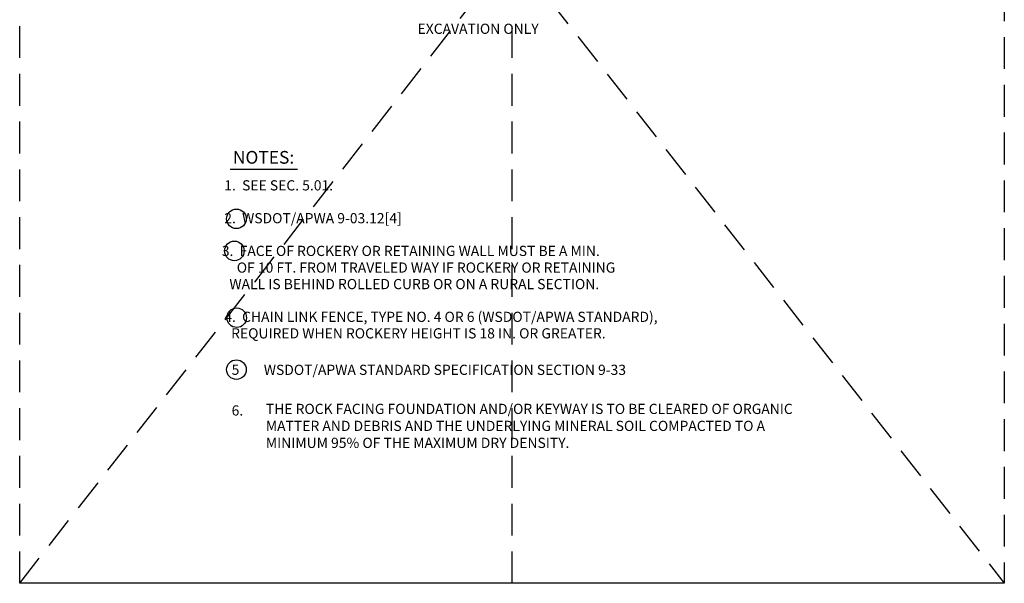
# Model space of a CAD drawing. Extents: x -0.05 to 7.68, y 0.18 to 10.1.
# Drawn here: x -0.05 to 7.68, y 0.18 to 4.61 of the extents above; entities that cross this region are included whole.
import ezdxf
from ezdxf.enums import TextEntityAlignment as Align

# ---------------------------------------------------------------- set-up
doc = ezdxf.new("R2010")
doc.units = 0
doc.header["$MEASUREMENT"] = 0
doc.linetypes.add('DASHED2', pattern=[0.375, 0.25, -0.125])
doc.layers.get('DEFPOINTS').update_dxf_attribs({"linetype": 'CONTINUOUS'})
doc.layers.add('MS-VIEW-L', color=246, linetype='DASHED2', plot=False)
doc.layers.add('OBJ-TI-T', color=6, linetype='CONTINUOUS')
doc.layers.add('TEXT', color=3, linetype='CONTINUOUS')
doc.styles.add('ROMANS', font='ROMANS')

# ---------------------------------------------------------------- blocks, each defined once
blk = doc.blocks.new('KCDOT RD STD MV OUTLINE')
at = {"layer": 'DEFPOINTS'}
for p in [(7.677, 0.1845), (-0.0515, 0.1845)]:
    blk.add_line(p, (-0.0515, 0.1845), dxfattribs=at)
at = {"layer": 'MS-VIEW-L', "color": 246, "linetype": 'DASHED2'}
for p, q in [((-0.0515, 0.1845), (-0.0515, 10.0982)), ((3.8128, 0.1845), (3.8128, 10.0982)), ((7.677, 10.0982), (7.677, 0.1845))]:
    blk.add_line(p, q, dxfattribs=at)
blk.add_lwpolyline([(-0.0515, 10.0982), (7.677, 10.0982), (7.677, 0.1845), (-0.0515, 0.1845)], close=True, dxfattribs=at)
for points in [[(-0.0515, 0.1845), (7.677, 10.0982)], [(-0.0515, 10.0982), (7.677, 0.1845)]]:
    blk.add_lwpolyline(points, dxfattribs=at)

msp = doc.modelspace()

# ---------------------------------------------------------------- linework, layer by layer
at = {"layer": 'OBJ-TI-T'}
msp.add_line((1.6014, 3.4376), (2.1295, 3.4376), dxfattribs=at)
at = {"layer": 'TEXT'}
for centre in [(1.6498, 3.0468), (1.6336, 2.7948), (1.6519, 2.2699), (1.6498, 1.8626)]:
    msp.add_circle(centre, 0.0768, dxfattribs=at)

# ---------------------------------------------------------------- block references
at = {"layer": 'MS-VIEW-L'}
msp.add_blockref('KCDOT RD STD MV OUTLINE', (0, 0), dxfattribs=at)

# ---------------------------------------------------------------- texts
at = {"layer": 'OBJ-TI-T', "style": 'ROMANS'}
msp.add_text('NOTES:', height=0.1, dxfattribs=at).set_placement((1.8626, 3.4794), align=Align.CENTER)
at = {"layer": 'TEXT', "style": 'ROMANS'}
for s, p in [('EXCAVATION ONLY', (3.0715, 4.4988)), (' 1.  SEE SEC. 5.01.', (1.5299, 3.2694)), (' 2.  WSDOT/APWA 9-03.12[4]', (1.5299, 3.0115)), (' 3.  FACE OF ROCKERY OR RETAINING WALL MUST BE A MIN. ', (1.5107, 2.7547)), ('    OF 10 FT. FROM TRAVELED WAY IF ROCKERY OR RETAINING ', (1.5547, 2.6238)), ('     WALL IS BEHIND ROLLED CURB OR ON A RURAL SECTION.', (1.4722, 2.4942)), (' 4.  CHAIN LINK FENCE, TYPE NO. 4 OR 6 (WSDOT/APWA STANDARD),', (1.5299, 2.237)), ('     REQUIRED WHEN ROCKERY HEIGHT IS 18 IN. OR GREATER.', (1.4859, 2.1074)), ('5', (1.6122, 1.8216)), ('WSDOT/APWA STANDARD SPECIFICATION SECTION 9-33', (1.8645, 1.8209)), ('6.', (1.6122, 1.5019))]:
    msp.add_text(s, height=0.08, dxfattribs=at).set_placement(p)
at = {"layer": 'TEXT', "insert": (1.8807, 1.5941), "char_height": 0.08, "width": 4.386694, "attachment_point": 1, "style": 'ROMANS'}
msp.add_mtext('THE ROCK FACING FOUNDATION AND/OR KEYWAY IS TO BE CLEARED OF ORGANIC MATTER AND DEBRIS AND THE UNDERLYING MINERAL SOIL COMPACTED TO A MINIMUM 95% OF THE MAXIMUM DRY DENSITY.', dxfattribs=at)

doc.saveas('drawing.dxf')
